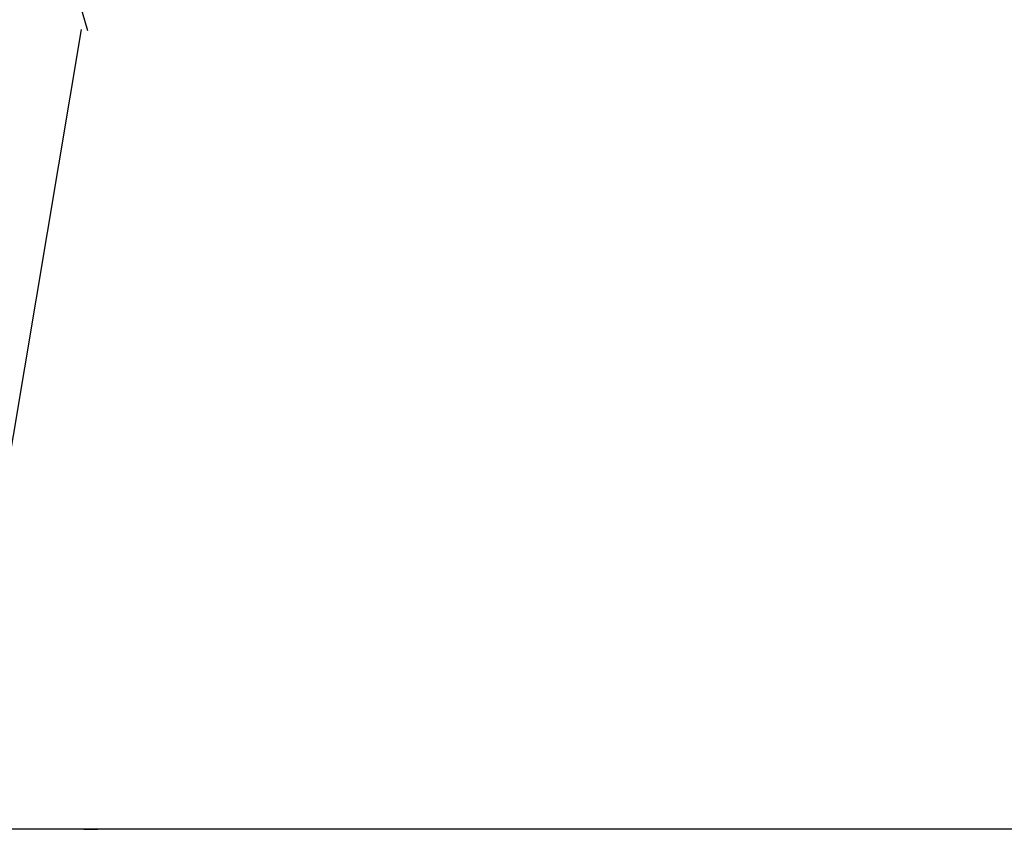
# Model space of a CAD drawing. Extents: x 0 to 30.2, y 0 to 28.8.
# Drawn here: x 16.4 to 22.6, y 0 to 5.1 of the extents above; entities that cross this region are included whole.
import ezdxf

# ---------------------------------------------------------------- set-up
doc = ezdxf.new("R2010")
doc.units = 0
doc.layers.get('0').update_dxf_attribs({"linetype": 'CONTINUOUS'})

msp = doc.modelspace()

# ---------------------------------------------------------------- linework, layer by layer
for points in [[(16.80492, 5.21417), (16.85397, 5.04852)], [(16.31404, 2.06185), (16.81521, 5.05415)], [(18.73674, 0), (2.24985, 0)], [(28.68005, 0), (16.59716, 0)], [(16.82961, 0), (16.91915, 0)], [(16.97057, 0), (16.92142, 0)], [(17.14759, 0), (16.95931, 0)], [(17.45843, 0), (17.19252, 0)], [(17.33251, 0), (17.2486, 0)], [(17.45843, 0), (17.44403, 0)], [(25.92301, 0), (18.49985, 0)]]:
    msp.add_lwpolyline(points)

doc.saveas('drawing.dxf')
